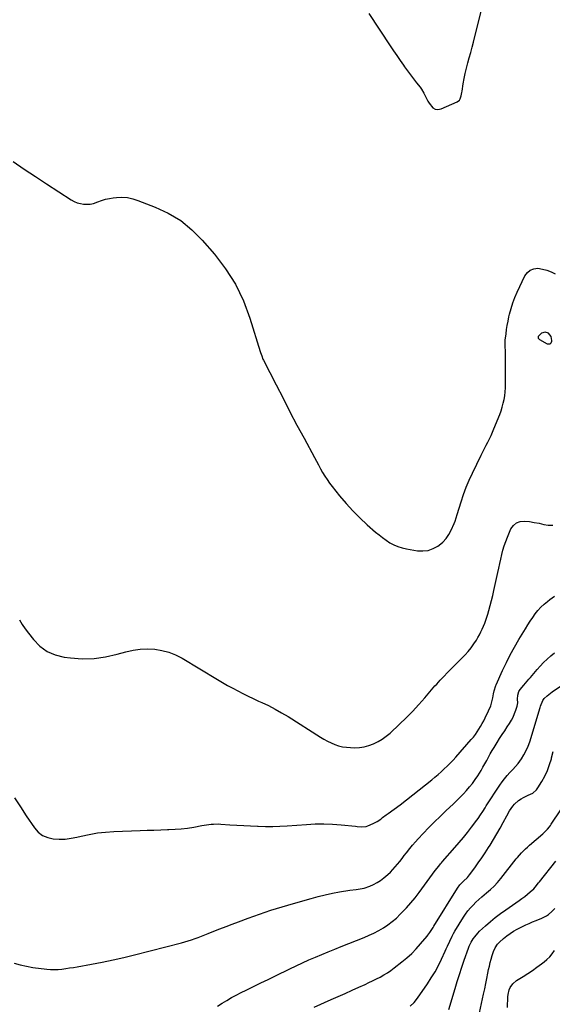
# Model space of a CAD drawing. Units: inches. Extents: x 1931650 to 1937020, y 405956 to 411296.
# Drawn here: x 1935220 to 1935647, y 409003 to 409791 of the extents above; entities that cross this region are included whole.
import ezdxf

# ---------------------------------------------------------------- set-up
doc = ezdxf.new("R2010")
doc.units = ezdxf.units.IN
doc.header["$MEASUREMENT"] = 0
for name, color, linetype in [('1', 7, 'Continuous'), ('7', 7, 'Continuous'), ('8', 7, 'Continuous')]:
    doc.layers.add(name, color=color, linetype=linetype)

msp = doc.modelspace()

# ---------------------------------------------------------------- linework, layer by layer
at = {"layer": '1', "color": 18}
msp.add_polyline3d([(1935640.75, 409541.35, 1678), (1935637.98, 409540.36, 1678), (1935635.36, 409538.12, 1678), (1935635.16, 409537.75, 1678), (1935635.11, 409537.34, 1678), (1935635.32, 409536.46, 1678), (1935636.25, 409535.47, 1678), (1935642.52, 409531.95, 1678), (1935644.92, 409531.96, 1678), (1935645.66, 409532.78, 1678), (1935646.16, 409534.02, 1678), (1935646.18, 409534.49, 1678), (1935645.52, 409537.73, 1678), (1935644.65, 409539.1, 1678), (1935643.51, 409540.35, 1678), (1935640.75, 409541.35, 1678)], dxfattribs=at)
at = {"layer": '7', "color": 18}
for points in [[(1935499.65, 409796.32, 1676), (1935516.79, 409770.45, 1676), (1935519.42, 409766.52, 1676), (1935522.07, 409762.6, 1676), (1935524.75, 409758.71, 1676), (1935527.46, 409754.83, 1676), (1935528.23, 409753.74, 1676), (1935530.59, 409750.44, 1676), (1935532.99, 409747.17, 1676), (1935535.44, 409743.94, 1676), (1935537.92, 409740.73, 1676), (1935540.65, 409737.27, 1676), (1935541.73, 409735.78, 1676), (1935543.63, 409732.63, 1676), (1935545.23, 409729.3, 1676), (1935546.95, 409726.03, 1676), (1935547.89, 409724.44, 1676), (1935550.79, 409720.82, 1676), (1935552.75, 409719.69, 1676), (1935555.01, 409719.51, 1676), (1935557.46, 409719.97, 1676), (1935570.24, 409725.66, 1676), (1935572.15, 409727.08, 1676), (1935572.79, 409728.07, 1676), (1935573.58, 409730.45, 1676), (1935574.11, 409732.97, 1676), (1935574.33, 409734.24, 1676), (1935575.27, 409740.07, 1676), (1935576.01, 409744.25, 1676), (1935576.84, 409748.41, 1676), (1935577.82, 409752.53, 1676), (1935578.93, 409756.77, 1676), (1935580.08, 409760.93, 1676), (1935581.2, 409765.09, 1676), (1935582.29, 409769.27, 1676), (1935583.36, 409773.45, 1676), (1935589.53, 409798.08, 1676)], [(1935215.04, 409677.9, 1678), (1935223.89, 409671.77, 1678), (1935232.83, 409665.78, 1678), (1935241.83, 409659.88, 1678), (1935261.46, 409647.23, 1678), (1935263.81, 409645.94, 1678), (1935266.24, 409644.88, 1678), (1935268.79, 409644.17, 1678), (1935271.42, 409643.68, 1678), (1935274.08, 409643.59, 1678), (1935276.71, 409643.76, 1678), (1935279.28, 409644.33, 1678), (1935282.78, 409645.58, 1678), (1935285.8, 409646.7, 1678), (1935288.86, 409647.64, 1678), (1935292, 409648.3, 1678), (1935295.18, 409648.78, 1678), (1935297.64, 409649.04, 1678), (1935302.05, 409649.19, 1678), (1935306.4, 409648.92, 1678), (1935310.67, 409648.04, 1678), (1935314.88, 409646.75, 1678), (1935328.65, 409641.43, 1678), (1935339.19, 409636.43, 1678), (1935349.09, 409630.5, 1678), (1935358.01, 409623.2, 1678), (1935366.29, 409614.96, 1678), (1935376.06, 409603.68, 1678), (1935385.03, 409591.93, 1678), (1935392.93, 409579.58, 1678), (1935399.24, 409566.36, 1678), (1935404.5, 409552.54, 1678), (1935412.81, 409525.74, 1678), (1935413.09, 409524.87, 1678), (1935413.94, 409522.26, 1678), (1935414.96, 409519.72, 1678), (1935415.36, 409518.9, 1678), (1935425.49, 409499.04, 1678), (1935431, 409488.31, 1678), (1935436.56, 409477.61, 1678), (1935442.18, 409466.94, 1678), (1935447.85, 409456.29, 1678), (1935456.08, 409440.96, 1678), (1935457.7, 409437.96, 1678), (1935459.34, 409434.96, 1678), (1935461, 409431.98, 1678), (1935462.68, 409429.01, 1678), (1935464.44, 409426.09, 1678), (1935466.28, 409423.22, 1678), (1935468.25, 409420.45, 1678), (1935470.31, 409417.73, 1678), (1935476.25, 409410.29, 1678), (1935481.42, 409404.15, 1678), (1935486.8, 409398.21, 1678), (1935492.5, 409392.57, 1678), (1935498.41, 409387.13, 1678), (1935505.14, 409381.27, 1678), (1935507.89, 409378.98, 1678), (1935510.71, 409376.78, 1678), (1935513.63, 409374.72, 1678), (1935516.61, 409372.74, 1678), (1935519.71, 409371.04, 1678), (1935522.92, 409369.59, 1678), (1935526.28, 409368.55, 1678), (1935529.73, 409367.76, 1678), (1935538.54, 409366.31, 1678), (1935542.9, 409366.12, 1678), (1935547.11, 409366.58, 1678), (1935551.1, 409368.01, 1678), (1935554.94, 409370.09, 1678), (1935555.84, 409370.72, 1678), (1935558.85, 409373.24, 1678), (1935561.53, 409376.03, 1678), (1935563.73, 409379.2, 1678), (1935565.61, 409382.65, 1678), (1935568.09, 409388.24, 1678), (1935568.78, 409389.98, 1678), (1935569.58, 409392.66, 1678), (1935570.37, 409395.35, 1678), (1935573.51, 409405.42, 1678), (1935575.49, 409411.3, 1678), (1935577.64, 409417.11, 1678), (1935580.05, 409422.82, 1678), (1935582.63, 409428.46, 1678), (1935589.65, 409442.94, 1678), (1935590.94, 409445.55, 1678), (1935592.24, 409448.15, 1678), (1935593.58, 409450.74, 1678), (1935594.94, 409453.31, 1678), (1935596.26, 409455.9, 1678), (1935597.53, 409458.51, 1678), (1935598.71, 409461.16, 1678), (1935599.83, 409463.85, 1678), (1935604.41, 409475.38, 1678), (1935605.49, 409478.31, 1678), (1935606.45, 409481.28, 1678), (1935607.25, 409484.3, 1678), (1935607.94, 409487.35, 1678), (1935608.46, 409490.43, 1678), (1935608.84, 409493.53, 1678), (1935609.04, 409496.64, 1678), (1935609.12, 409499.77, 1678), (1935608.93, 409527.38, 1678), (1935608.91, 409528.32, 1678), (1935608.81, 409531.12, 1678), (1935608.82, 409533.92, 1678), (1935608.9, 409534.85, 1678), (1935609.46, 409539.87, 1678), (1935609.9, 409543.3, 1678), (1935610.42, 409546.72, 1678), (1935611.06, 409550.11, 1678), (1935611.78, 409553.5, 1678), (1935612.3, 409555.77, 1678), (1935613.48, 409560.22, 1678), (1935614.85, 409564.61, 1678), (1935616.5, 409568.91, 1678), (1935618.34, 409573.14, 1678), (1935624.58, 409586.31, 1678), (1935626.54, 409588.97, 1678), (1935628.88, 409590.97, 1678), (1935631.78, 409591.99, 1678), (1935635.06, 409592.35, 1678), (1935638.65, 409591.81, 1678), (1935642.14, 409590.96, 1678), (1935645.48, 409589.64, 1678), (1935648.72, 409588.01, 1678)], [(1935216.15, 409168.48, 1682), (1935220.82, 409161.33, 1682), (1935225.55, 409154.22, 1682), (1935232.06, 409144.57, 1682), (1935235.12, 409141.16, 1682), (1935238.58, 409138.42, 1682), (1935242.64, 409136.69, 1682), (1935247.1, 409135.64, 1682), (1935251.89, 409135.43, 1682), (1935256.66, 409135.54, 1682), (1935261.4, 409136.13, 1682), (1935266.11, 409137.05, 1682), (1935269.54, 409137.91, 1682), (1935275.98, 409139.3, 1682), (1935282.46, 409140.42, 1682), (1935288.99, 409141.15, 1682), (1935295.56, 409141.6, 1682), (1935316.68, 409142.4, 1682), (1935322.17, 409142.59, 1682), (1935327.67, 409142.78, 1682), (1935333.16, 409142.94, 1682), (1935338.66, 409143.09, 1682), (1935339.49, 409143.11, 1682), (1935344.56, 409143.36, 1682), (1935349.61, 409143.76, 1682), (1935354.64, 409144.39, 1682), (1935359.66, 409145.18, 1682), (1935365.89, 409146.31, 1682), (1935367.78, 409146.64, 1682), (1935369.67, 409146.93, 1682), (1935373.47, 409147.43, 1682), (1935375.38, 409147.59, 1682), (1935379.2, 409147.66, 1682), (1935381.11, 409147.57, 1682), (1935388.4, 409147.02, 1682), (1935393.97, 409146.63, 1682), (1935399.53, 409146.3, 1682), (1935405.1, 409146.03, 1682), (1935410.67, 409145.82, 1682), (1935411.13, 409145.8, 1682), (1935416.93, 409145.7, 1682), (1935422.72, 409145.72, 1682), (1935428.52, 409145.91, 1682), (1935434.31, 409146.23, 1682), (1935449.77, 409147.3, 1682), (1935456.73, 409147.61, 1682), (1935463.7, 409147.68, 1682), (1935470.66, 409147.41, 1682), (1935477.62, 409146.91, 1682), (1935489.04, 409145.8, 1682), (1935490.28, 409145.68, 1682), (1935494.02, 409145.3, 1682), (1935497.64, 409145.65, 1682), (1935498.8, 409146.06, 1682), (1935503.02, 409147.91, 1682), (1935504.65, 409148.69, 1682), (1935506.25, 409149.55, 1682), (1935509.27, 409151.57, 1682), (1935510.73, 409152.67, 1682), (1935513.66, 409154.85, 1682), (1935515.12, 409155.94, 1682), (1935524.63, 409162.96, 1682), (1935529.83, 409166.86, 1682), (1935534.98, 409170.82, 1682), (1935540.07, 409174.86, 1682), (1935545.12, 409178.95, 1682), (1935550.03, 409183, 1682), (1935552.57, 409185.13, 1682), (1935555.09, 409187.29, 1682), (1935557.58, 409189.48, 1682), (1935560.05, 409191.7, 1682), (1935562.46, 409193.97, 1682), (1935564.82, 409196.3, 1682), (1935567.1, 409198.7, 1682), (1935569.33, 409201.15, 1682), (1935581.68, 409215.17, 1682), (1935583.34, 409217.16, 1682), (1935584.92, 409219.2, 1682), (1935586.39, 409221.32, 1682), (1935587.78, 409223.5, 1682), (1935589.09, 409225.73, 1682), (1935590.37, 409227.99, 1682), (1935591.58, 409230.28, 1682), (1935592.75, 409232.58, 1682), (1935595.56, 409238.29, 1682), (1935597.22, 409242.27, 1682), (1935597.86, 409244.33, 1682), (1935598.84, 409248.53, 1682), (1935599.47, 409251.76, 1682), (1935599.91, 409254.29, 1682), (1935601.24, 409258.39, 1682), (1935601.53, 409259.05, 1682), (1935606.75, 409270.46, 1682), (1935609.76, 409276.76, 1682), (1935612.91, 409282.99, 1682), (1935616.28, 409289.11, 1682), (1935619.78, 409295.16, 1682), (1935625.05, 409303.9, 1682), (1935626.92, 409306.91, 1682), (1935628.83, 409309.89, 1682), (1935630.81, 409312.82, 1682), (1935632.85, 409315.72, 1682), (1935635.03, 409318.49, 1682), (1935637.35, 409321.11, 1682), (1935639.9, 409323.52, 1682), (1935642.6, 409325.79, 1682), (1935644.41, 409327.17, 1682), (1935648.17, 409329.94, 1682)], [(1935215.73, 409036.31, 1684), (1935220.65, 409034.8, 1684), (1935225.68, 409033.7, 1684), (1935230.78, 409032.86, 1684), (1935241.92, 409031.51, 1684), (1935244.96, 409031.25, 1684), (1935248, 409031.14, 1684), (1935251.04, 409031.26, 1684), (1935254.08, 409031.52, 1684), (1935257.12, 409031.92, 1684), (1935260.16, 409032.35, 1684), (1935263.18, 409032.83, 1684), (1935266.2, 409033.35, 1684), (1935277.59, 409035.39, 1684), (1935286.28, 409037.04, 1684), (1935294.94, 409038.82, 1684), (1935303.57, 409040.79, 1684), (1935312.16, 409042.88, 1684), (1935349.71, 409052.48, 1684), (1935352.45, 409053.22, 1684), (1935355.17, 409054.02, 1684), (1935357.87, 409054.9, 1684), (1935360.55, 409055.84, 1684), (1935363.21, 409056.83, 1684), (1935365.87, 409057.84, 1684), (1935368.51, 409058.88, 1684), (1935371.14, 409059.94, 1684), (1935375.63, 409061.77, 1684), (1935380.51, 409063.73, 1684), (1935385.4, 409065.66, 1684), (1935390.32, 409067.53, 1684), (1935395.25, 409069.37, 1684), (1935403.22, 409072.29, 1684), (1935412.17, 409075.46, 1684), (1935421.17, 409078.5, 1684), (1935430.23, 409081.34, 1684), (1935439.34, 409084.05, 1684), (1935453.42, 409088.08, 1684), (1935459.07, 409089.59, 1684), (1935464.76, 409090.98, 1684), (1935470.5, 409092.17, 1684), (1935476.26, 409093.23, 1684), (1935484.57, 409094.62, 1684), (1935489.47, 409095.27, 1684), (1935494.35, 409095.91, 1684), (1935495.94, 409096.33, 1684), (1935500.53, 409097.92, 1684), (1935503.51, 409099.19, 1684), (1935506.37, 409100.66, 1684), (1935509.05, 409102.42, 1684), (1935511.61, 409104.4, 1684), (1935514.77, 409107.11, 1684), (1935516.9, 409109.05, 1684), (1935518.95, 409111.07, 1684), (1935520.88, 409113.21, 1684), (1935522.73, 409115.42, 1684), (1935524.51, 409117.7, 1684), (1935526.28, 409119.98, 1684), (1935528.04, 409122.27, 1684), (1935529.8, 409124.57, 1684), (1935532.53, 409128.09, 1684), (1935534.69, 409130.72, 1684), (1935536.93, 409133.29, 1684), (1935539.22, 409135.81, 1684), (1935543.26, 409140.12, 1684), (1935547.66, 409144.72, 1684), (1935552.12, 409149.25, 1684), (1935556.67, 409153.7, 1684), (1935561.28, 409158.1, 1684), (1935567.39, 409163.81, 1684), (1935570.09, 409166.4, 1684), (1935572.75, 409169.02, 1684), (1935575.34, 409171.7, 1684), (1935577.9, 409174.42, 1684), (1935580.34, 409177.24, 1684), (1935582.67, 409180.13, 1684), (1935584.84, 409183.16, 1684), (1935586.89, 409186.27, 1684), (1935589.46, 409190.4, 1684), (1935591.04, 409193, 1684), (1935592.57, 409195.63, 1684), (1935594.04, 409198.29, 1684), (1935595.47, 409200.98, 1684), (1935596.9, 409203.66, 1684), (1935598.37, 409206.33, 1684), (1935599.91, 409208.95, 1684), (1935602.27, 409212.78, 1684), (1935604.29, 409215.96, 1684), (1935606.33, 409219.13, 1684), (1935608.4, 409222.28, 1684), (1935610.5, 409225.41, 1684), (1935612.3, 409228.07, 1684), (1935613.85, 409230.6, 1684), (1935615.23, 409233.2, 1684), (1935616.37, 409235.92, 1684), (1935617.35, 409238.72, 1684), (1935618.31, 409241.92, 1684), (1935618.8, 409244.45, 1684), (1935618.75, 409247.55, 1684), (1935618.83, 409250.63, 1684), (1935619.72, 409253.56, 1684), (1935620.25, 409254.42, 1684), (1935620.86, 409255.25, 1684), (1935623.83, 409258.7, 1684), (1935625.16, 409260.26, 1684), (1935627.79, 409263.39, 1684), (1935629.09, 409264.97, 1684), (1935631.72, 409268.1, 1684), (1935633.06, 409269.65, 1684), (1935634.42, 409271.18, 1684), (1935636.91, 409273.97, 1684), (1935639.59, 409276.81, 1684), (1935642.38, 409279.54, 1684), (1935645.32, 409282.1, 1684), (1935648.36, 409284.56, 1684)], [(1935378.53, 409001.8, 1686), (1935382.22, 409004.16, 1686), (1935385.97, 409006.42, 1686), (1935389.77, 409008.61, 1686), (1935393.62, 409010.68, 1686), (1935397.52, 409012.68, 1686), (1935401.38, 409014.58, 1686), (1935407.24, 409017.47, 1686), (1935413.11, 409020.35, 1686), (1935418.98, 409023.22, 1686), (1935424.86, 409026.08, 1686), (1935436.51, 409031.75, 1686), (1935441.56, 409034.16, 1686), (1935446.64, 409036.52, 1686), (1935451.74, 409038.81, 1686), (1935456.87, 409041.05, 1686), (1935462.03, 409043.23, 1686), (1935467.2, 409045.39, 1686), (1935472.38, 409047.49, 1686), (1935477.58, 409049.57, 1686), (1935495.83, 409056.79, 1686), (1935499.83, 409058.49, 1686), (1935503.76, 409060.33, 1686), (1935507.58, 409062.37, 1686), (1935511.34, 409064.55, 1686), (1935514.95, 409066.96, 1686), (1935518.42, 409069.53, 1686), (1935521.71, 409072.34, 1686), (1935524.86, 409075.31, 1686), (1935526.21, 409076.67, 1686), (1935529.85, 409080.52, 1686), (1935533.37, 409084.47, 1686), (1935536.72, 409088.58, 1686), (1935539.95, 409092.78, 1686), (1935552.85, 409110.34, 1686), (1935555.61, 409113.96, 1686), (1935557.04, 409115.73, 1686), (1935557.78, 409116.59, 1686), (1935558.54, 409117.45, 1686), (1935568.63, 409128.7, 1686), (1935572.08, 409132.66, 1686), (1935575.47, 409136.68, 1686), (1935578.75, 409140.78, 1686), (1935581.96, 409144.94, 1686), (1935586.24, 409150.62, 1686), (1935587.24, 409152, 1686), (1935589.13, 409154.82, 1686), (1935590.91, 409157.72, 1686), (1935592.72, 409160.6, 1686), (1935593.64, 409162.03, 1686), (1935604.42, 409178.56, 1686), (1935606.29, 409181.24, 1686), (1935608.26, 409183.85, 1686), (1935610.39, 409186.34, 1686), (1935612.61, 409188.74, 1686), (1935614.85, 409191.13, 1686), (1935617.02, 409193.59, 1686), (1935619.08, 409196.14, 1686), (1935621.75, 409199.72, 1686), (1935623.84, 409202.95, 1686), (1935625.71, 409206.3, 1686), (1935627.22, 409209.82, 1686), (1935628.51, 409213.45, 1686), (1935636.71, 409240.9, 1686), (1935637, 409241.85, 1686), (1935638.82, 409246.44, 1686), (1935640.03, 409247.98, 1686), (1935642.3, 409250.24, 1686), (1935644.95, 409252.44, 1686), (1935646.35, 409253.44, 1686), (1935656.38, 409260.09, 1686)], [(1935456.04, 409001.08, 1688), (1935469.63, 409007.08, 1688), (1935475.17, 409009.54, 1688), (1935480.7, 409012, 1688), (1935486.22, 409014.49, 1688), (1935491.74, 409016.98, 1688), (1935496.62, 409019.19, 1688), (1935499.68, 409020.62, 1688), (1935502.74, 409022.07, 1688), (1935505.76, 409023.57, 1688), (1935508.78, 409025.11, 1688), (1935511.72, 409026.75, 1688), (1935514.6, 409028.49, 1688), (1935517.38, 409030.4, 1688), (1935520.08, 409032.42, 1688), (1935526.13, 409037.19, 1688), (1935530.12, 409040.55, 1688), (1935533.97, 409044.05, 1688), (1935537.6, 409047.78, 1688), (1935541.09, 409051.66, 1688), (1935546.24, 409057.77, 1688), (1935547.02, 409058.72, 1688), (1935548.48, 409060.7, 1688), (1935551.15, 409064.85, 1688), (1935551.8, 409065.9, 1688), (1935570.57, 409096.36, 1688), (1935572.46, 409098.93, 1688), (1935575.45, 409101.96, 1688), (1935578.51, 409104.87, 1688), (1935580.19, 409106.91, 1688), (1935584.42, 409112.6, 1688), (1935587.28, 409116.54, 1688), (1935590.08, 409120.52, 1688), (1935592.79, 409124.57, 1688), (1935595.43, 409128.66, 1688), (1935596.74, 409130.74, 1688), (1935599.5, 409135.21, 1688), (1935602.19, 409139.73, 1688), (1935604.78, 409144.3, 1688), (1935607.3, 409148.91, 1688), (1935610.14, 409154.23, 1688), (1935612.37, 409158.11, 1688), (1935614.81, 409161.85, 1688), (1935616.21, 409163.58, 1688), (1935619.44, 409166.47, 1688), (1935621.56, 409167.8, 1688), (1935623.39, 409168.76, 1688), (1935627.13, 409170.56, 1688), (1935630.8, 409172.34, 1688), (1935633.8, 409174.91, 1688), (1935635.01, 409176.53, 1688), (1935638.09, 409181.56, 1688), (1935640.5, 409185.93, 1688), (1935642.62, 409190.42, 1688), (1935644.33, 409195.09, 1688), (1935645.75, 409199.87, 1688), (1935645.95, 409200.67, 1688), (1935647.22, 409205.54, 1688)], [(1935563.63, 408999.1, 1692), (1935568.7, 409015.91, 1692), (1935570.45, 409021.58, 1692), (1935572.24, 409027.24, 1692), (1935574.1, 409032.88, 1692), (1935576.01, 409038.5, 1692), (1935579.4, 409048.29, 1692), (1935579.93, 409049.71, 1692), (1935581.57, 409053.1, 1692), (1935583.3, 409055.76, 1692), (1935584.43, 409057.36, 1692), (1935586.94, 409060.35, 1692), (1935588.33, 409061.73, 1692), (1935593.05, 409066.12, 1692), (1935596.92, 409069.56, 1692), (1935600.9, 409072.87, 1692), (1935605.02, 409076, 1692), (1935609.24, 409079, 1692), (1935619.93, 409086.24, 1692), (1935622.23, 409087.87, 1692), (1935624.48, 409089.56, 1692), (1935626.65, 409091.35, 1692), (1935628.77, 409093.2, 1692), (1935631.65, 409095.82, 1692), (1935632.88, 409097.05, 1692), (1935635.59, 409100.49, 1692), (1935636.13, 409101.18, 1692), (1935649.23, 409117.89, 1692)], [(1935586.62, 408989.1, 1694), (1935591.56, 409011.43, 1694), (1935592.47, 409015.64, 1694), (1935593.36, 409019.85, 1694), (1935594.2, 409024.07, 1694), (1935595.02, 409028.3, 1694), (1935595.55, 409031.12, 1694), (1935596.13, 409033.93, 1694), (1935596.79, 409036.72, 1694), (1935597.54, 409039.48, 1694), (1935598.37, 409042.23, 1694), (1935599.45, 409045.57, 1694), (1935600.77, 409048.61, 1694), (1935602.64, 409051.34, 1694), (1935603.38, 409052.16, 1694), (1935604.17, 409052.94, 1694), (1935607.49, 409055.94, 1694), (1935610.06, 409058.07, 1694), (1935612.72, 409060.05, 1694), (1935615.55, 409061.8, 1694), (1935618.48, 409063.39, 1694), (1935625.34, 409066.76, 1694), (1935628.05, 409068.04, 1694), (1935630.79, 409069.27, 1694), (1935633.55, 409070.42, 1694), (1935638.21, 409072.24, 1694), (1935641.75, 409073.99, 1694), (1935643.35, 409075.13, 1694), (1935646.19, 409077.65, 1694), (1935648.4, 409080.05, 1694)], [(1935610.64, 409000.76, 1696), (1935610.92, 409009.15, 1696), (1935611.11, 409011.08, 1696), (1935612, 409014.82, 1696), (1935612.72, 409016.62, 1696), (1935614.81, 409019.78, 1696), (1935617.73, 409022.21, 1696), (1935623.06, 409025.46, 1696), (1935626.84, 409027.84, 1696), (1935630.56, 409030.31, 1696), (1935634.19, 409032.9, 1696), (1935637.77, 409035.57, 1696), (1935639.87, 409037.18, 1696), (1935642.24, 409039.22, 1696), (1935644.44, 409041.4, 1696), (1935646.4, 409043.81, 1696), (1935648.19, 409046.36, 1696)]]:
    msp.add_polyline3d(points, dxfattribs=at)
at = {"layer": '8', "color": 18}
for points in [[(1935220.08, 409311.09, 1680), (1935222.3, 409307.4, 1680), (1935224.73, 409303.83, 1680), (1935227.28, 409300.34, 1680), (1935231.3, 409295.14, 1680), (1935236.44, 409289.95, 1680), (1935242.13, 409285.73, 1680), (1935248.66, 409282.96, 1680), (1935255.74, 409281.17, 1680), (1935260.94, 409280.5, 1680), (1935270.37, 409279.89, 1680), (1935279.74, 409280.05, 1680), (1935289.02, 409281.36, 1680), (1935298.24, 409283.44, 1680), (1935305.24, 409285.48, 1680), (1935310.95, 409286.79, 1680), (1935316.69, 409287.64, 1680), (1935322.5, 409287.82, 1680), (1935328.35, 409287.54, 1680), (1935334.1, 409286.54, 1680), (1935339.7, 409285.07, 1680), (1935345.06, 409282.88, 1680), (1935350.25, 409280.21, 1680), (1935378.66, 409263.21, 1680), (1935382.64, 409260.87, 1680), (1935386.65, 409258.57, 1680), (1935390.7, 409256.33, 1680), (1935394.77, 409254.14, 1680), (1935398.87, 409252.02, 1680), (1935403.01, 409249.96, 1680), (1935407.18, 409247.97, 1680), (1935411.38, 409246.03, 1680), (1935413.91, 409244.9, 1680), (1935419.33, 409242.32, 1680), (1935424.67, 409239.59, 1680), (1935429.89, 409236.64, 1680), (1935435.03, 409233.53, 1680), (1935460.9, 409217.13, 1680), (1935463.67, 409215.48, 1680), (1935466.5, 409213.93, 1680), (1935469.42, 409212.54, 1680), (1935472.38, 409211.27, 1680), (1935475.42, 409210.24, 1680), (1935478.51, 409209.44, 1680), (1935481.67, 409208.98, 1680), (1935484.87, 409208.74, 1680), (1935488.15, 409208.67, 1680), (1935492.1, 409208.84, 1680), (1935495.98, 409209.36, 1680), (1935499.76, 409210.38, 1680), (1935503.47, 409211.73, 1680), (1935507.02, 409213.52, 1680), (1935510.42, 409215.53, 1680), (1935513.61, 409217.86, 1680), (1935516.65, 409220.41, 1680), (1935524.34, 409227.55, 1680), (1935529.59, 409232.6, 1680), (1935534.72, 409237.77, 1680), (1935539.66, 409243.12, 1680), (1935544.48, 409248.58, 1680), (1935551.2, 409256.48, 1680), (1935552.58, 409258.07, 1680), (1935553.98, 409259.65, 1680), (1935556.85, 409262.74, 1680), (1935559.78, 409265.77, 1680), (1935562.73, 409268.79, 1680), (1935576.72, 409283.03, 1680), (1935579.24, 409285.78, 1680), (1935581.61, 409288.65, 1680), (1935583.76, 409291.68, 1680), (1935585.77, 409294.82, 1680), (1935587, 409296.92, 1680), (1935588.24, 409299.12, 1680), (1935589.41, 409301.35, 1680), (1935590.5, 409303.63, 1680), (1935591.52, 409305.93, 1680), (1935592.45, 409308.27, 1680), (1935593.33, 409310.64, 1680), (1935594.13, 409313.03, 1680), (1935594.87, 409315.44, 1680), (1935595.75, 409318.51, 1680), (1935596.85, 409322.48, 1680), (1935597.9, 409326.46, 1680), (1935598.88, 409330.46, 1680), (1935599.8, 409334.48, 1680), (1935602.96, 409348.78, 1680), (1935603.75, 409352.39, 1680), (1935604.54, 409356, 1680), (1935605.33, 409359.61, 1680), (1935606.11, 409363.23, 1680), (1935606.99, 409366.81, 1680), (1935608.01, 409370.34, 1680), (1935609.24, 409373.81, 1680), (1935610.61, 409377.24, 1680), (1935613.45, 409383.77, 1680), (1935615.45, 409386.61, 1680), (1935617.86, 409388.74, 1680), (1935620.91, 409389.79, 1680), (1935624.51, 409390.11, 1680), (1935628.32, 409389.63, 1680), (1935632.12, 409389.03, 1680), (1935635.88, 409388.28, 1680), (1935639.63, 409387.42, 1680), (1935643.31, 409386.9, 1680), (1935646.95, 409386.9, 1680)], [(1935532.78, 409001.77, 1690), (1935535.98, 409004.81, 1690), (1935538.73, 409008.26, 1690), (1935546.56, 409019.61, 1690), (1935549.68, 409024.39, 1690), (1935552.63, 409029.27, 1690), (1935555.32, 409034.3, 1690), (1935557.84, 409039.43, 1690), (1935560.75, 409045.78, 1690), (1935561.68, 409047.81, 1690), (1935562.6, 409049.84, 1690), (1935564.42, 409053.91, 1690), (1935566.36, 409057.92, 1690), (1935567.44, 409059.87, 1690), (1935568.56, 409061.79, 1690), (1935575.38, 409072.9, 1690), (1935577.12, 409075.52, 1690), (1935578.98, 409078.06, 1690), (1935581.01, 409080.45, 1690), (1935583.16, 409082.76, 1690), (1935585.44, 409084.96, 1690), (1935587.75, 409087.11, 1690), (1935590.12, 409089.2, 1690), (1935593.92, 409092.39, 1690), (1935596.97, 409095.07, 1690), (1935599.89, 409097.86, 1690), (1935602.63, 409100.84, 1690), (1935605.25, 409103.94, 1690), (1935617.65, 409119.63, 1690), (1935618.53, 409120.82, 1690), (1935621.81, 409124.39, 1690), (1935625.01, 409127.63, 1690), (1935626.68, 409129.17, 1690), (1935628.38, 409130.68, 1690), (1935639.05, 409139.83, 1690), (1935640.91, 409141.56, 1690), (1935642.64, 409143.43, 1690), (1935644.24, 409145.42, 1690), (1935644.99, 409146.45, 1690), (1935645.72, 409147.5, 1690), (1935661.52, 409171.28, 1690)]]:
    msp.add_polyline3d(points, dxfattribs=at)

doc.saveas('drawing.dxf')
